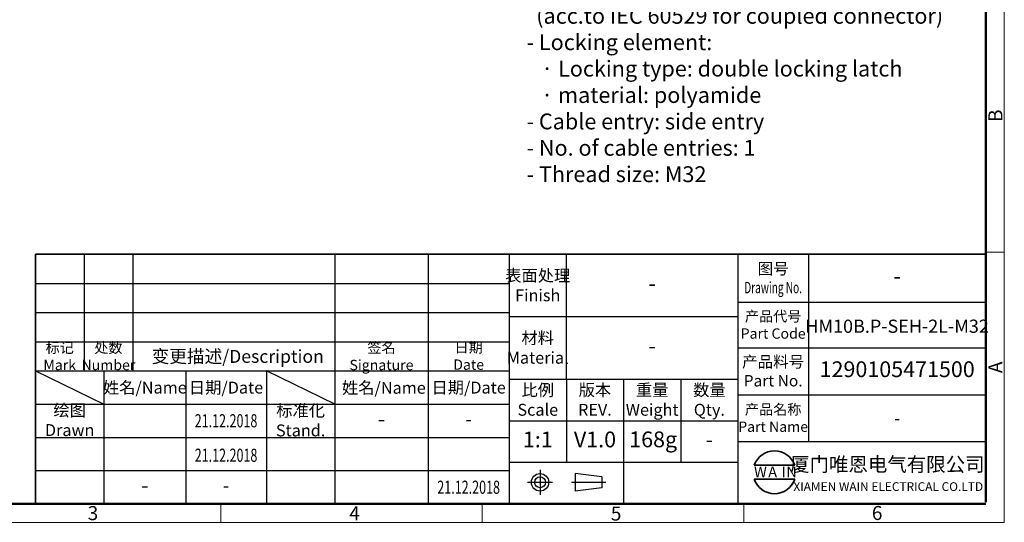
# Model space of a CAD drawing. Units: millimetres. Extents: x 253 to 698, y 142 to 457.
# Drawn here: x 418 to 698, y 142 to 284 of the extents above; entities that cross this region are included whole.
import ezdxf

# ---------------------------------------------------------------- set-up
doc = ezdxf.new("R2010")
doc.units = ezdxf.units.MM
doc.header["$MEASUREMENT"] = 0
for name, color, linetype, lineweight in [('DIM', 3, 'Continuous', 15), ('图框', 7, 'Continuous', 20), ('打标文字', 3, 'Continuous', 20)]:
    doc.layers.add(name, color=color, linetype=linetype, lineweight=lineweight)
doc.styles.add('Chinese', font='txt')
doc.styles.add('Romans字体', font='romans.shx', dxfattribs={"width": 0.75})
doc.styles.get("Standard").update_dxf_attribs({"font": 'txt', "width": 0.75})
doc.styles.add('工程字', font='gbenor.shx', dxfattribs={"bigfont": 'gbcbig.shx'})

# ---------------------------------------------------------------- blocks, each defined once
blk = doc.blocks.new('A4图框-NEW')
at = {"layer": '图框', "color": 1, "lineweight": 18}
for p, q in [((1130.41, 480.53), (1130.41, 690.53)), ((833.41, 480.53), (1130.41, 480.53))]:
    blk.add_line(p, q, dxfattribs=at)
at = {"layer": '图框', "lineweight": 50}
for p, q in [((1126.93, 484.34), (1126.93, 675.53)), ((836.85, 484.03), (1126.93, 484.03))]:
    blk.add_line(p, q, dxfattribs=at)
at = {"layer": '图框', "color": 6}
for p, q in [((1126.91, 531.71), (1130.41, 531.71)), ((982.02, 484.03), (982.02, 480.53)), ((1031.55, 484.03), (1031.55, 480.53)), ((1081.09, 484.03), (1081.09, 480.53))]:
    blk.add_line(p, q, dxfattribs=at)
at = {"layer": '图框', "lineweight": 35}
for q in [(1126.93, 531.33), (946.93, 484.03)]:
    blk.add_line((946.93, 531.33), q, dxfattribs=at)
at = {"layer": '图框', "lineweight": -3}
for p, q in [((956.15, 531.33), (956.15, 509.21)), ((965.36, 531.33), (965.36, 509.21)), ((1003.65, 531.33), (1003.65, 484.03)), ((1021.3, 531.33), (1021.3, 484.03)), ((1036.65, 531.33), (1036.65, 484.01)), ((1047.47, 531.33), (1047.47, 507.67)), ((1079.97, 531.33), (1079.97, 484.01)), ((1093.32, 531.33), (1093.32, 495.84)), ((946.93, 525.8), (1036.65, 525.8)), ((1079.97, 522.27), (1126.93, 522.27)), ((946.93, 520.27), (1036.65, 520.27)), ((1036.65, 519.5), (1079.97, 519.5)), ((946.93, 514.74), (1036.65, 514.74)), ((1079.97, 513.59), (1126.93, 513.59)), ((946.93, 509.21), (1036.65, 509.21)), ((946.93, 509.21), (959.91, 502.91)), ((959.91, 509.21), (959.91, 484.03)), ((975.41, 509.21), (975.41, 484.03)), ((990.67, 509.21), (990.67, 484.03)), ((1003.65, 502.91), (990.67, 509.21)), ((1036.65, 507.67), (1079.97, 507.67)), ((1047.48, 507.67), (1047.48, 491.9)), ((1058.31, 507.67), (1058.31, 484.03)), ((1069.14, 507.67), (1069.14, 491.9)), ((1079.97, 504.71), (1126.93, 504.71)), ((946.93, 502.91), (1036.65, 502.91)), ((1036.65, 499.78), (1079.97, 499.78)), ((946.93, 496.62), (1036.65, 496.62)), ((1079.97, 495.84), (1126.93, 495.84)), ((1036.65, 491.9), (1079.97, 491.9)), ((946.93, 490.33), (1036.65, 490.33))]:
    blk.add_line(p, q, dxfattribs=at)
at = {"layer": '图框', "lineweight": 25}
for p, q in [((1042.5, 490.48), (1042.5, 485.74)), ((1054.23, 489.14), (1049.16, 489.76)), ((1049.16, 489.76), (1049.16, 486.46)), ((1054.23, 489.14), (1054.23, 487.08)), ((1040.14, 488.11), (1044.87, 488.11)), ((1048.47, 488.11), (1054.95, 488.11)), ((1054.23, 487.08), (1049.16, 486.46))]:
    blk.add_line(p, q, dxfattribs=at)
at = {"layer": '图框', "color": 4, "lineweight": 35}
for p, q in [((1083.06, 491.34), (1090.74, 491.34)), ((1083.06, 488.7), (1090.74, 488.7))]:
    blk.add_line(p, q, dxfattribs=at)
at = {"layer": '图框', "lineweight": 25}
for radius in [1.65, 1.03]:
    blk.add_circle((1042.5, 488.11), radius, dxfattribs=at)
at = {"layer": '图框', "color": 4, "lineweight": 35}
for start, end in [(18.9524, 161.0476), (198.9524, 341.0476)]:
    blk.add_arc((1086.9, 490.02), 4.06, start, end, dxfattribs=at)
at = {"layer": '图框', "color": 6, "insert": (1127.4, 556.37), "char_height": 2.65, "width": 2.5579, "attachment_point": 1, "rotation": 90, "style": 'Romans字体'}
blk.add_mtext('B', dxfattribs=at)
at = {"layer": '图框', "attachment_point": 5}
for s, insert, char_height, width in [('图号{\\Ftxt|c134;\\P\\Fromans|c134;\\W0.65;Drawing No.}', (1086.64, 526.8), 2.1549, 13.3447), ('表面处理\\P{\\Fromans|c134;Finish}', (1042.06, 525.41), 2.2528, 10.82), ('产品代号\\P{\\Fromans|c134;Part Code}', (1086.64, 517.93), 1.959, 13.3447), ('材料\\P{\\Fromans|c134;Material}', (1042.06, 513.59), 2.2528, 10.82), ('标记\\P{\\Fromans|c134;Mark}', (951.54, 511.97), 1.959, 9.2182), ('处数\\P{\\Fromans|c134;Number }', (960.76, 511.97), 1.959, 9.2182), ('签名\\P{\\Fromans|c134;Signature} ', (1012.47, 511.97), 1.959, 17.6264), ('日期\\P{\\Fromans|c134;Date}', (1028.98, 512.04), 1.959, 15.3523), ('  变更描述{\\Fromans|c134;/Description}', (984.51, 511.97), 2.4487, 38.2879), ('产品料号\\P{\\Fromans|c134;Part No.}', (1086.64, 509.15), 2.1549, 13.3447), ('姓名{\\Fromans|c134;/Name\\Ftxt|c134; }', (967.66, 506.06), 2.2528, 15.5018), ('日期{\\Fromans|c134;/Date}', (983.04, 506.06), 2.2528, 15.2624), ('姓名{\\Fromans|c134;/Name}', (1012.93, 506.02), 2.2528, 16.9349), ('日期{\\Fromans|c134;/Date}', (1028.98, 506.06), 2.2528, 15.3523), ('比例\\P{\\Fromans|c134;Scale}', (1042.07, 503.73), 2.2528, 10.8293), ('版本\\P{\\Fromans|c134;REV.}', (1052.89, 503.73), 2.2528, 10.8387), ('重量\\P{\\Fromans|c134;Weight}', (1063.73, 503.73), 2.2528, 10.8293), ('数量\\P{\\Fromans|c134;Qty.}', (1074.56, 503.73), 2.2528, 10.8293), ('绘图\\P{\\Fromans|c134;Drawn\\Ftxt|c134; }', (953.42, 499.88), 2.2528, 12.9801), ('产品名称\\P{\\Fromans|c134;Part Name}', (1086.64, 500.28), 1.959, 13.3447)]:
    blk.add_mtext(s, dxfattribs=dict(at, insert=insert, char_height=char_height, width=width))
at = {"layer": '图框', "color": 3, "attachment_point": 5, "style": 'Romans字体'}
for s, insert, char_height, width in [('-', (1110.12, 526.8), 2.99, 33.6124), ('-', (1063.72, 525.41), 2.99, 32.4974), ('{\\H0.83738x;HM10B.P-SEH-2L-M32}', (1110.11, 517.68), 2.9855, 53.6074), ('-', (1063.73, 513.59), 2.99, 32.488), ('{\\W0.7;21.12.2018}', (983.04, 499.77), 2.4879, 15.2624), ('-', (1012.48, 499.77), 2.99, 17.6488), ('-', (1028.98, 499.77), 2.49, 15.3523), ('{\\H0.83738x;-}', (1110.12, 500.28), 2.9855, 52.2647), ('V1.0', (1052.9, 495.84), 2.986, 10.8293), ('-', (1074.56, 495.84), 2.99, 10.8293), ('{\\W0.7;21.12.2018}', (983.04, 493.24), 2.4879, 15.2624), ('-', (967.66, 487.18), 2.99, 15.5018), ('-', (983.04, 487.18), 2.49, 15.2624), ('{\\W0.7;21.12.2018}', (1028.98, 487.18), 2.4879, 15.3523)]:
    blk.add_mtext(s, dxfattribs=dict(at, insert=insert, char_height=char_height, width=width))
at = {"layer": '图框', "color": 6, "linetype": 'ByBlock', "lineweight": 18, "insert": (1127.4, 508.79), "char_height": 2.65, "width": 2.5579, "attachment_point": 1, "rotation": 90, "style": 'Romans字体'}
blk.add_mtext('A', dxfattribs=at)
at = {"layer": '图框', "insert": (997.16, 499.82), "char_height": 2.2528, "width": 12.9801, "attachment_point": 5, "style": 'Romans字体'}
blk.add_mtext('{\\fFangSong_GB2312|b0|i0|c134|p49;标准化}\\PStand.', dxfattribs=at)
at = {"layer": '图框', "color": 1, "lineweight": 20, "insert": (1108.26, 491.52), "char_height": 2.6991, "width": 82.3083, "attachment_point": 5}
blk.add_mtext('{\\fSimHei|b0|i0|c134|p2;厦门唯恩电气有限公司}', dxfattribs=at)
at = {"layer": '图框', "color": 1, "lineweight": 20, "char_height": 2.0059, "width": 5.0472, "attachment_point": 1, "style": 'Chinese'}
for s, insert in [('{\\fArial|b0|i0|c0|p34;W}', (1083.03, 491.05)), ('{\\fArial|b0|i0|c0|p34;A}', (1085.71, 491.09)), ('{\\fArial|b0|i0|c0|p34;I}', (1088.21, 491.09)), ('{\\fArial|b0|i0|c0|p34;N}', (1089.14, 491.08))]:
    blk.add_mtext(s, dxfattribs=dict(at, insert=insert))
at = {"layer": '图框', "color": 3, "lineweight": 20, "insert": (1108.44, 487.3), "char_height": 1.6525, "width": 68.0856, "attachment_point": 5, "style": '工程字'}
blk.add_mtext('{\\fArial Narrow|b0|i0|c0|p34;XIAMEN WAIN ELECTRICAL CO.LTD}', dxfattribs=at)
at = {"layer": '图框', "color": 6, "char_height": 2.65, "width": 2.5579, "attachment_point": 1, "style": 'Romans字体'}
for s, insert in [('3', (956.83, 483.6)), ('4', (1006.38, 483.57)), ('5', (1055.9, 483.52)), ('6', (1105.33, 483.62))]:
    blk.add_mtext(s, dxfattribs=dict(at, insert=insert))

msp = doc.modelspace()

# ---------------------------------------------------------------- block references
at = {"layer": 'DIM', "xscale": 1.5, "yscale": 1.5, "zscale": 1.5}
msp.add_blockref('A4图框-NEW', (-997.49, -579.17), dxfattribs=at)

# ---------------------------------------------------------------- texts
at = {"layer": '图框', "color": 3, "attachment_point": 5, "style": 'Romans字体'}
for s, insert, char_height, width in [('1290105471500', (667.7, 184.55), 4.4783, 50.4186), ('1:1', (565.62, 164.59), 4.478, 16.244), ('168g', (598.39, 164.62), 4.478, 16.244)]:
    msp.add_mtext(s, dxfattribs=dict(at, insert=insert, char_height=char_height, width=width))
at = {"layer": '打标文字', "color": 3, "insert": (562.43, 415.33), "char_height": 4.5, "width": 129.3822, "attachment_point": 1, "style": 'Romans字体'}
msp.add_mtext('\\A1;\\fFangSong_GB2312|b0|i0|c134|p49;技术参数：\\P\\Fromans.shx|c134;- \\fFangSong_GB2312|b0|i0|c134|p49;材料\\Fromans.shx|c134;: \\fFangSong_GB2312|b0|i0|c134|p49;聚酰胺\\P\\Fromans.shx|c134;- \\fFangSong_GB2312|b0|i0|c134|p49;颜色\\Fromans.shx|c134;: RAL 9005\\fFangSong_GB2312|b0|i0|c134|p49;（黑色）\\Fromans.shx|c134; \\P- \\fFangSong_GB2312|b0|i0|c134|p49;温度范围\\Fromans.shx|c134;: -40\\fFangSong_GB2312|b0|i0|c134|p49;℃\\Fromans.shx|c134; - +125\\fFangSong_GB2312|b0|i0|c134|p49;℃\\P\\Fromans.shx|c134;- \\fFangSong_GB2312|b0|i0|c134|p49;防护等级\\Fromans.shx|c134;: IP65\\fFangSong_GB2312|b0|i0|c134|p49;（联锁状态\\Fromans.shx|c134;,IEC 60529)    \\P- \\fFangSong_GB2312|b0|i0|c134|p49;联锁元件：\\P\\Fromans.shx|c134;  \\fFangSong_GB2312|b0|i0|c134|p49;·\\Fromans.shx|c134; \\fFangSong_GB2312|b0|i0|c134|p49;锁扣方式\\Fromans.shx|c134;:\\fFangSong_GB2312|b0|i0|c134|p49;塑料双扣\\P\\Fromans.shx|c134;   \\fFangSong_GB2312|b0|i0|c134|p49;·\\Fromans.shx|c134; \\fFangSong_GB2312|b0|i0|c134|p49;材料\\Fromans.shx|c134;:\\fFangSong_GB2312|b0|i0|c134|p49;聚酰胺\\P\\Fromans.shx|c134;- \\fFangSong_GB2312|b0|i0|c134|p49;出线方向：侧出线\\P\\Fromans.shx|c134;- \\fFangSong_GB2312|b0|i0|c134|p49;出线孔数\\Fromans.shx|c134;: 1\\P- \\fFangSong_GB2312|b0|i0|c134|p49;螺纹规格：\\Fromans.shx|c134;M32\\P\\PTechnical specification:\\P- Material: polyamide\\P- Colour: RAL 9005(black)\\P- Temperature range: -40\\fFangSong_GB2312|b0|i0|c134|p49;℃\\Fromans.shx|c134; - +125\\fFangSong_GB2312|b0|i0|c134|p49;℃\\P\\Fromans.shx|c134;- Degree of protection: IP65\\P  (acc.to IEC 60529 for coupled connector)\\P- Locking element:\\P   \\fFangSong_GB2312|b0|i0|c134|p49;·\\Fromans.shx|c134; Locking type: double locking latch \\P   \\fFangSong_GB2312|b0|i0|c134|p49;·\\Fromans.shx|c134; material: polyamide\\P- Cable entry: side entry\\P- No. of cable entries: 1\\P- Thread size: M32', dxfattribs=at)

doc.saveas('drawing.dxf')
